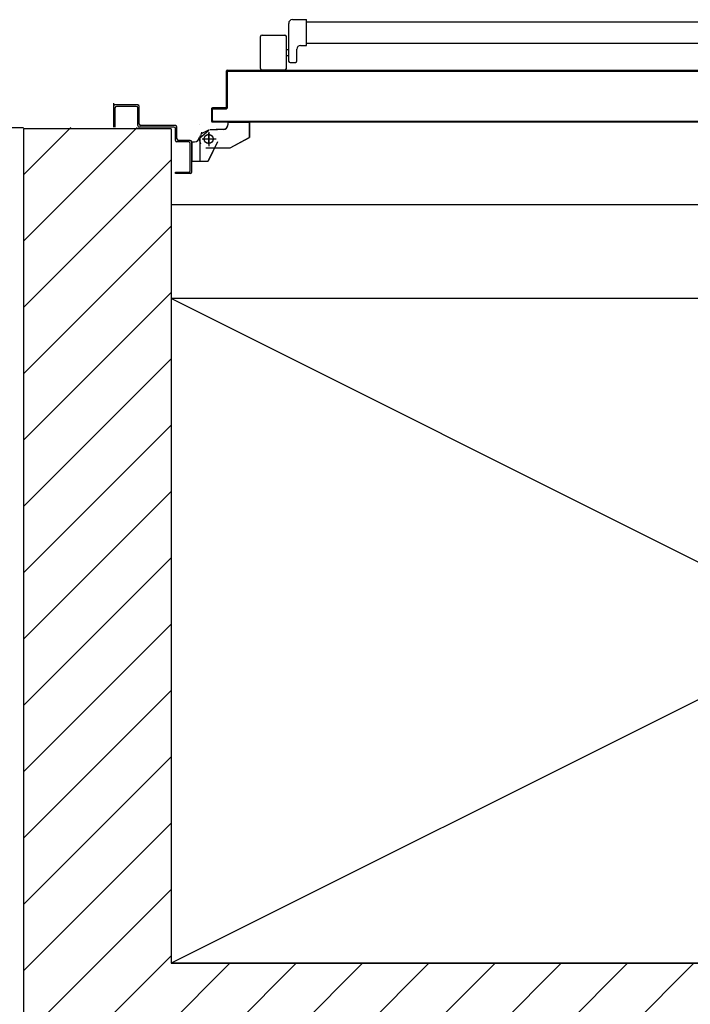
# Model space of a CAD drawing. Units: millimetres. Extents: x -7449 to -7264, y -13379 to -13282.
# Drawn here: x -7375 to -7374, y -13348 to -13347 of the extents above; entities that cross this region are included whole.
import ezdxf

# ---------------------------------------------------------------- set-up
doc = ezdxf.new("R2010")
doc.units = ezdxf.units.MM
doc.header["$LTSCALE"] = 2
doc.linetypes.add('LINEA-PUNTO', pattern=[1, 0.5, -0.25, 0, -0.25])
doc.linetypes.add('TRATTEGGIATA', pattern=[0.2, 0.1, -0.1])
for name, color, linetype in [('02 APE-PILASTRI', 2, 'Continuous'), ('05 APE TRAVI', 1, 'Continuous'), ('06 APE VARIO', 7, 'Continuous'), ('ANTIPANICO', 2, 'Continuous'), ('BLOCCO_TITOLO', 7, 'Continuous'), ('COIBENTE', 8, 'Continuous'), ('LAYER01', 7, 'Continuous'), ('PORTA', 1, 'Continuous')]:
    doc.layers.add(name, color=color, linetype=linetype)

msp = doc.modelspace()

# ---------------------------------------------------------------- hatches: boundary and pattern name
at = {"layer": '06 APE VARIO', "linetype": 'Continuous', "ltscale": 5}
h = msp.add_hatch(dxfattribs=at)
h.set_pattern_fill('ANSI31', color=256, scale=0.02)
h.set_pattern_definition([(45, (-7353.7117, -13360.66041), (-0.04490128, 0.04490128), [])])
h.paths.add_polyline_path([(-7374.6959, -13354.024), (-7372.9459, -13354.024), (-7372.9459, -13354.674), (-7374.6959, -13354.674)], flags=16)
h.paths.add_polyline_path([(-7374.8959, -13346.7574), (-7374.8959, -13355.074), (-7370.5959, -13355.074), (-7370.5963, -13346.934), (-7370.8463, -13346.934), (-7370.8459, -13347.889), (-7371.0887, -13347.889), (-7371.0887, -13348.089), (-7370.8459, -13348.089), (-7370.8459, -13351.824), (-7371.2959, -13351.824), (-7371.2959, -13352.024), (-7370.8459, -13352.024), (-7370.8459, -13354.674), (-7372.7459, -13354.674), (-7372.7459, -13352.024), (-7372.6959, -13352.024), (-7372.6959, -13351.824), (-7373.0459, -13351.824), (-7373.0459, -13352.024), (-7372.9459, -13352.024), (-7372.9459, -13353.824), (-7374.6959, -13353.824), (-7374.6959, -13352.024), (-7374.2459, -13352.024), (-7374.2459, -13351.824), (-7374.6959, -13351.824), (-7374.6959, -13350.089), (-7374.2459, -13350.089), (-7374.2459, -13349.889), (-7374.6959, -13349.889), (-7374.6959, -13348.089), (-7372.9459, -13348.089), (-7372.9459, -13349.889), (-7373.0459, -13349.889), (-7373.0459, -13350.089), (-7372.7459, -13350.089), (-7372.7459, -13348.089), (-7372.4787, -13348.089), (-7372.4787, -13347.889), (-7374.6959, -13347.889), (-7374.6959, -13346.7574)])

# ---------------------------------------------------------------- linework, layer by layer
at = {"layer": '02 APE-PILASTRI', "linetype": 'Continuous', "ltscale": 5}
for p, q in [((-7374.8959, -13346.759), (-7374.8959, -13354.674)), ((-7374.6959, -13346.759), (-7374.8959, -13346.759)), ((-7374.6959, -13346.759), (-7374.6959, -13347.889)), ((-7372.4759, -13347.889), (-7374.6959, -13347.889))]:
    msp.add_line(p, q, dxfattribs=at)
at = {"layer": '05 APE TRAVI', "linetype": 'Continuous', "ltscale": 5}
msp.add_lwpolyline([(-7372.7689, -13347.889), (-7372.7689, -13346.862), (-7374.6959, -13346.862)], dxfattribs=at)
msp.add_lwpolyline([(-7374.6959, -13347.889), (-7372.8959, -13347.889), (-7372.8959, -13346.989), (-7374.6959, -13346.989)], close=True, dxfattribs=at)
at = {"layer": '06 APE VARIO', "linetype": 'Continuous', "ltscale": 5}
for p, q in [((-7372.8959, -13347.889), (-7374.6959, -13346.989)), ((-7372.8959, -13346.989), (-7374.6959, -13347.889))]:
    msp.add_line(p, q, dxfattribs=at)
at = {"layer": 'ANTIPANICO', "linetype": 'Continuous'}
for p, q in [((-7374.5365, -13346.6681), (-7374.5365, -13346.6164)), ((-7374.5315, -13346.6114), (-7374.5125, -13346.6114)), ((-7374.5125, -13346.6464), (-7374.5125, -13346.6114)), ((-7374.5125, -13346.6144), (-7373.8242, -13346.6144)), ((-7374.5746, -13346.6774), (-7374.5746, -13346.6344)), ((-7374.5726, -13346.6324), (-7374.5416, -13346.6324)), ((-7374.5396, -13346.6774), (-7374.5396, -13346.6344)), ((-7374.5125, -13346.6434), (-7373.8242, -13346.6434)), ((-7374.5396, -13346.6519), (-7374.5366, -13346.6519)), ((-7374.5255, -13346.6673), (-7374.5255, -13346.6514)), ((-7374.5205, -13346.6464), (-7374.5125, -13346.6464)), ((-7374.5396, -13346.6599), (-7374.5366, -13346.6599)), ((-7374.5345, -13346.6693), (-7374.5275, -13346.6693)), ((-7374.5726, -13346.6794), (-7374.5416, -13346.6794))]:
    msp.add_line(p, q, dxfattribs=at)
for centre, radius, start, end in [((-7374.5315, -13346.6164), 0.005, 90, 180), ((-7374.5726, -13346.6344), 0.002, 90, 180), ((-7374.5416, -13346.6344), 0.002, 0, 90), ((-7374.5205, -13346.6514), 0.005, 90, 180), ((-7374.5346, -13346.6674), 0.002, 180, 270), ((-7374.5275, -13346.6673), 0.002, 270, 0), ((-7374.5726, -13346.6774), 0.002, 180, 270), ((-7374.5416, -13346.6774), 0.002, 270, 0)]:
    msp.add_arc(centre, radius, start, end, dxfattribs=at)
at = {"layer": 'BLOCCO_TITOLO', "color": 7, "linetype": 'TRATTEGGIATA'}
for p, q in [((-7374.6189, -13346.75), (-7374.5899, -13346.75)), ((-7374.6189, -13346.75), (-7374.6189, -13346.7539)), ((-7374.5899, -13346.75), (-7374.5899, -13346.7709)), ((-7374.6568, -13346.7744), (-7374.654, -13346.7636)), ((-7374.6449, -13346.7639), (-7374.6449, -13346.7829)), ((-7374.6429, -13346.7599), (-7374.6329, -13346.7599)), ((-7374.6249, -13346.7599), (-7374.6349, -13346.7599)), ((-7374.6576, -13346.7738), (-7374.6558, -13346.7793)), ((-7374.6569, -13346.7689), (-7374.6569, -13346.8019)), ((-7374.6519, -13346.7729), (-7374.6369, -13346.7729)), ((-7374.6159, -13346.7849), (-7374.5899, -13346.7709))]:
    msp.add_line(p, q, dxfattribs=at)
msp.add_circle((-7374.6449, -13346.7729), 0.006, dxfattribs=at)
msp.add_arc((-7374.6249, -13346.7539), 0.006, 270, 0, dxfattribs=at)
at = {"layer": 'COIBENTE', "color": 1, "linetype": 'Continuous'}
msp.add_line((-7374.8959, -13346.7579), (-7374.9459, -13346.7579), dxfattribs=at)
at = {"layer": 'LAYER01', "color": 7, "linetype": 'Continuous'}
for p, q in [((-7374.7739, -13346.7246), (-7374.7739, -13346.7569)), ((-7374.7409, -13346.7269), (-7374.7739, -13346.7269)), ((-7374.7719, -13346.7309), (-7374.7719, -13346.7569)), ((-7374.7429, -13346.7289), (-7374.7699, -13346.7289)), ((-7374.7409, -13346.7269), (-7374.7409, -13346.727)), ((-7374.7409, -13346.7549), (-7374.7409, -13346.7309)), ((-7374.7388, -13346.7289), (-7374.7389, -13346.7289)), ((-7374.7389, -13346.7529), (-7374.7389, -13346.7289)), ((-7374.6189, -13346.75), (-7374.6188, -13346.75)), ((-7374.6189, -13346.7501), (-7374.6189, -13346.75)), ((-7374.6189, -13346.75), (-7374.5899, -13346.75)), ((-7374.6189, -13346.75), (-7374.6189, -13346.7539)), ((-7374.6189, -13346.7501), (-7374.5899, -13346.7501)), ((-7374.6188, -13346.75), (-7374.6188, -13346.7539)), ((-7374.5899, -13346.75), (-7374.5898, -13346.75)), ((-7374.5899, -13346.7501), (-7374.5899, -13346.75)), ((-7374.5899, -13346.75), (-7374.5899, -13346.7709)), ((-7374.5898, -13346.75), (-7374.5898, -13346.7709)), ((-7374.6919, -13346.7569), (-7374.7389, -13346.7569)), ((-7374.6899, -13346.7549), (-7374.7369, -13346.7549)), ((-7374.6899, -13346.7749), (-7374.6899, -13346.7589)), ((-7374.6879, -13346.7729), (-7374.6879, -13346.7569)), ((-7374.6579, -13346.7529), (-7374.6578, -13346.7529)), ((-7374.6578, -13346.7529), (-7374.6579, -13346.7529)), ((-7374.6575, -13346.772), (-7374.6447, -13346.7608)), ((-7374.6539, -13346.7649), (-7374.6439, -13346.7599)), ((-7374.6429, -13346.7599), (-7374.6329, -13346.7599)), ((-7374.6429, -13346.76), (-7374.6329, -13346.76)), ((-7374.6349, -13346.7598), (-7374.6349, -13346.7599)), ((-7374.6249, -13346.7599), (-7374.6349, -13346.7599)), ((-7374.6249, -13346.76), (-7374.6349, -13346.76)), ((-7374.6189, -13346.7539), (-7374.6188, -13346.7539)), ((-7374.6188, -13346.7539), (-7374.6189, -13346.7539)), ((-7374.6719, -13346.7769), (-7374.6879, -13346.7769)), ((-7374.6699, -13346.7749), (-7374.6859, -13346.7749)), ((-7374.6679, -13346.8179), (-7374.6679, -13346.7769)), ((-7374.6678, -13346.7768), (-7374.6639, -13346.7768)), ((-7374.6678, -13346.7769), (-7374.6678, -13346.7768)), ((-7374.6678, -13346.7769), (-7374.6639, -13346.7769)), ((-7374.6678, -13346.7769), (-7374.6678, -13346.8029)), ((-7374.6639, -13346.7769), (-7374.6639, -13346.7768)), ((-7374.6639, -13346.7769), (-7374.6639, -13346.7768)), ((-7374.6578, -13346.7709), (-7374.6579, -13346.7709)), ((-7374.6578, -13346.7709), (-7374.6579, -13346.7709)), ((-7374.6329, -13346.7769), (-7374.6459, -13346.8029)), ((-7374.6328, -13346.7769), (-7374.6458, -13346.8029)), ((-7374.6328, -13346.7769), (-7374.6329, -13346.7769)), ((-7374.6329, -13346.7769), (-7374.6328, -13346.7769)), ((-7374.6158, -13346.785), (-7374.5898, -13346.771)), ((-7374.5899, -13346.7709), (-7374.5899, -13346.7708)), ((-7374.5899, -13346.7709), (-7374.5898, -13346.7709)), ((-7374.6699, -13346.8159), (-7374.6699, -13346.7789)), ((-7374.6489, -13346.785), (-7374.6159, -13346.785)), ((-7374.6319, -13346.7849), (-7374.6318, -13346.7849)), ((-7374.6678, -13346.8028), (-7374.6459, -13346.8028)), ((-7374.6678, -13346.8029), (-7374.6678, -13346.8028)), ((-7374.6678, -13346.8029), (-7374.6459, -13346.8029)), ((-7374.6459, -13346.8029), (-7374.6459, -13346.8028)), ((-7374.6459, -13346.8029), (-7374.6458, -13346.8029)), ((-7374.6899, -13346.8199), (-7374.6899, -13346.8179)), ((-7374.6899, -13346.8199), (-7374.6899, -13346.8179)), ((-7374.6899, -13346.8179), (-7374.6719, -13346.8179)), ((-7374.6699, -13346.8199), (-7374.6899, -13346.8199))]:
    msp.add_line(p, q, dxfattribs=at)
at = {"layer": 'LAYER01', "color": 7, "linetype": 'LINEA-PUNTO'}
for p, q in [((-7374.6539, -13346.7729), (-7374.6349, -13346.7729)), ((-7374.6449, -13346.7799), (-7374.6449, -13346.7649))]:
    msp.add_line(p, q, dxfattribs=at)
at = {"layer": 'LAYER01', "color": 7, "linetype": 'Continuous'}
msp.add_circle((-7374.6449, -13346.7729), 0.006, dxfattribs=at)
for centre, radius, start, end in [((-7374.7719, -13346.7289), 0.002, 90, 180), ((-7374.7699, -13346.7309), 0.002, 90, 180), ((-7374.7429, -13346.7309), 0.002, 0, 90), ((-7374.7409, -13346.7289), 0.00205, 0, 90), ((-7374.7409, -13346.7289), 0.00195, 0, 90), ((-7374.7389, -13346.7549), 0.002, 180, 270), ((-7374.7369, -13346.7529), 0.002, 180, 270), ((-7374.6919, -13346.7589), 0.002, 0, 90), ((-7374.6899, -13346.7569), 0.002, 0, 90), ((-7374.6249, -13346.7539), 0.00595, 270, 0), ((-7374.6249, -13346.7539), 0.00605, 270, 0), ((-7374.6879, -13346.7749), 0.002, 180, 270), ((-7374.6859, -13346.7729), 0.002, 180, 270), ((-7374.6719, -13346.7789), 0.002, 0, 90), ((-7374.6699, -13346.7769), 0.002, 0, 90), ((-7374.6639, -13346.7709), 0.00595, 270, 0), ((-7374.6639, -13346.7709), 0.00605, 270, 0), ((-7374.6719, -13346.8159), 0.002, 270, 0), ((-7374.6699, -13346.8179), 0.002, 270, 0)]:
    msp.add_arc(centre, radius, start, end, dxfattribs=at)
for points in [[(-7374.6189, -13346.75), (-7374.6189, -13346.7539), (-7374.6188, -13346.75), (-7374.6188, -13346.7539)], [(-7374.5899, -13346.75), (-7374.5899, -13346.7709), (-7374.5898, -13346.75), (-7374.5898, -13346.7709)], [(-7374.6429, -13346.76), (-7374.6329, -13346.76), (-7374.6429, -13346.7599), (-7374.6329, -13346.7599)], [(-7374.6249, -13346.7599), (-7374.6349, -13346.7599), (-7374.6249, -13346.76), (-7374.6349, -13346.76)], [(-7374.6678, -13346.7769), (-7374.6639, -13346.7769), (-7374.6678, -13346.7768), (-7374.6639, -13346.7768)], [(-7374.6329, -13346.7769), (-7374.6459, -13346.8029), (-7374.6328, -13346.7769), (-7374.6458, -13346.8029)], [(-7374.6678, -13346.8029), (-7374.6459, -13346.8029), (-7374.6678, -13346.8028), (-7374.6459, -13346.8028)]]:
    msp.add_solid(points, dxfattribs=at)
at = {"layer": 'PORTA'}
for p, q in [((-7374.621, -13346.6809), (-7374.621, -13346.7299)), ((-7374.621, -13346.6809), (-7374.6209, -13346.6809)), ((-7374.621, -13346.6809), (-7374.6209, -13346.6809)), ((-7374.6209, -13346.6809), (-7374.6209, -13346.7299)), ((-7374.6199, -13346.6834), (-7374.6208, -13346.6825)), ((-7374.6208, -13346.6847), (-7374.6199, -13346.6856)), ((-7374.6207, -13346.6804), (-7374.6197, -13346.6813)), ((-7374.62, -13346.7309), (-7374.62, -13346.6819)), ((-7374.6199, -13346.6819), (-7374.62, -13346.6819)), ((-7374.62, -13346.6819), (-7374.6199, -13346.6819)), ((-7374.6199, -13346.68), (-7374.6199, -13346.6799)), ((-7374.6199, -13346.6799), (-7374.6199, -13346.68)), ((-7374.6199, -13346.6799), (-7374.5659, -13346.6799)), ((-7374.6199, -13346.68), (-7374.5659, -13346.68)), ((-7374.6199, -13346.7309), (-7374.6199, -13346.6819)), ((-7374.6179, -13346.6809), (-7374.6189, -13346.68)), ((-7374.6189, -13346.6809), (-7373.9942, -13346.6809)), ((-7374.6189, -13346.6809), (-7374.6189, -13346.681)), ((-7374.6189, -13346.681), (-7374.6189, -13346.6809)), ((-7374.6189, -13346.681), (-7373.8243, -13346.681)), ((-7374.6166, -13346.68), (-7374.6157, -13346.6809)), ((-7374.6135, -13346.6809), (-7374.6144, -13346.68)), ((-7374.6121, -13346.68), (-7374.6112, -13346.6809)), ((-7374.609, -13346.6809), (-7374.6099, -13346.68)), ((-7374.6076, -13346.68), (-7374.6067, -13346.6809)), ((-7374.6045, -13346.6809), (-7374.6054, -13346.68)), ((-7374.6032, -13346.68), (-7374.6022, -13346.6809)), ((-7374.6, -13346.6809), (-7374.6009, -13346.68)), ((-7374.5987, -13346.68), (-7374.5977, -13346.6809)), ((-7374.5955, -13346.6809), (-7374.5964, -13346.68)), ((-7374.5942, -13346.68), (-7374.5932, -13346.6809)), ((-7374.591, -13346.6809), (-7374.5919, -13346.68)), ((-7374.5897, -13346.68), (-7374.5888, -13346.6809)), ((-7374.5865, -13346.6809), (-7374.5874, -13346.68)), ((-7374.5852, -13346.68), (-7374.5843, -13346.6809)), ((-7374.582, -13346.6809), (-7374.5829, -13346.68)), ((-7374.5807, -13346.68), (-7374.5798, -13346.6809)), ((-7374.5775, -13346.6809), (-7374.5784, -13346.68)), ((-7374.5762, -13346.68), (-7374.5753, -13346.6809)), ((-7374.573, -13346.6809), (-7374.574, -13346.68)), ((-7374.5717, -13346.68), (-7374.5708, -13346.6809)), ((-7374.5685, -13346.6809), (-7374.5695, -13346.68)), ((-7374.5672, -13346.68), (-7374.5663, -13346.6809)), ((-7374.5659, -13346.6799), (-7373.8243, -13346.6799)), ((-7374.5659, -13346.68), (-7374.5659, -13346.6799)), ((-7374.5659, -13346.68), (-7374.5659, -13346.6799)), ((-7374.5659, -13346.68), (-7373.8243, -13346.68)), ((-7374.5641, -13346.6809), (-7374.5649, -13346.68)), ((-7374.5627, -13346.68), (-7374.5618, -13346.6809)), ((-7374.5596, -13346.6809), (-7374.5605, -13346.68)), ((-7374.5582, -13346.68), (-7374.5573, -13346.6809)), ((-7374.5551, -13346.6809), (-7374.556, -13346.68)), ((-7374.5537, -13346.68), (-7374.5528, -13346.6809)), ((-7374.5506, -13346.6809), (-7374.5515, -13346.68)), ((-7374.5492, -13346.68), (-7374.5483, -13346.6809)), ((-7374.5461, -13346.6809), (-7374.547, -13346.68)), ((-7374.5447, -13346.68), (-7374.5438, -13346.6809)), ((-7374.5416, -13346.6809), (-7374.5425, -13346.68)), ((-7374.5313, -13346.68), (-7374.5304, -13346.6809)), ((-7374.5281, -13346.6809), (-7374.529, -13346.68)), ((-7374.5268, -13346.68), (-7374.5259, -13346.6809)), ((-7374.5236, -13346.6809), (-7374.5245, -13346.68)), ((-7374.5223, -13346.68), (-7374.5214, -13346.6809)), ((-7374.5192, -13346.6809), (-7374.5201, -13346.68)), ((-7374.5178, -13346.68), (-7374.5169, -13346.6809)), ((-7374.5147, -13346.6809), (-7374.5156, -13346.68)), ((-7374.5133, -13346.68), (-7374.5124, -13346.6809)), ((-7374.5102, -13346.6809), (-7374.5111, -13346.68)), ((-7374.5088, -13346.68), (-7374.5079, -13346.6809)), ((-7374.5057, -13346.6809), (-7374.5066, -13346.68)), ((-7374.5044, -13346.68), (-7374.5035, -13346.6809)), ((-7374.5012, -13346.6809), (-7374.5021, -13346.68)), ((-7374.4999, -13346.68), (-7374.499, -13346.6809)), ((-7374.4967, -13346.6809), (-7374.4976, -13346.68)), ((-7374.4954, -13346.68), (-7374.4945, -13346.6809)), ((-7374.4922, -13346.6809), (-7374.4931, -13346.68)), ((-7374.4909, -13346.68), (-7374.49, -13346.6809)), ((-7374.4877, -13346.6809), (-7374.4886, -13346.68)), ((-7374.4864, -13346.68), (-7374.4855, -13346.6809)), ((-7374.4833, -13346.6809), (-7374.4842, -13346.68)), ((-7374.4819, -13346.68), (-7374.481, -13346.6809)), ((-7374.4788, -13346.6809), (-7374.4797, -13346.68)), ((-7374.4774, -13346.68), (-7374.4765, -13346.6809)), ((-7374.4743, -13346.6809), (-7374.4752, -13346.68)), ((-7374.4729, -13346.68), (-7374.472, -13346.6809)), ((-7374.4698, -13346.6809), (-7374.4707, -13346.68)), ((-7374.4684, -13346.68), (-7374.4676, -13346.6809)), ((-7374.4653, -13346.6809), (-7374.4662, -13346.68)), ((-7374.464, -13346.68), (-7374.4631, -13346.6809)), ((-7374.4608, -13346.6809), (-7374.4617, -13346.68)), ((-7374.4595, -13346.68), (-7374.4586, -13346.6809)), ((-7374.4563, -13346.6809), (-7374.4572, -13346.68)), ((-7374.455, -13346.68), (-7374.4541, -13346.6809)), ((-7374.4518, -13346.6809), (-7374.4527, -13346.68)), ((-7374.4505, -13346.68), (-7374.4496, -13346.6809)), ((-7374.4473, -13346.6809), (-7374.4482, -13346.68)), ((-7374.446, -13346.68), (-7374.4451, -13346.6809)), ((-7374.4428, -13346.6809), (-7374.4437, -13346.68)), ((-7374.4415, -13346.68), (-7374.4406, -13346.6809)), ((-7374.4383, -13346.6809), (-7374.4393, -13346.68)), ((-7374.437, -13346.68), (-7374.4361, -13346.6809)), ((-7374.4338, -13346.6809), (-7374.4348, -13346.68)), ((-7374.4325, -13346.68), (-7374.4316, -13346.6809)), ((-7374.4293, -13346.6809), (-7374.4303, -13346.68)), ((-7374.428, -13346.68), (-7374.4271, -13346.6809)), ((-7374.4249, -13346.6809), (-7374.4258, -13346.68)), ((-7374.4235, -13346.68), (-7374.4226, -13346.6809)), ((-7374.4204, -13346.6809), (-7374.4213, -13346.68)), ((-7374.419, -13346.68), (-7374.4181, -13346.6809)), ((-7374.4159, -13346.6809), (-7374.4168, -13346.68)), ((-7374.4146, -13346.68), (-7374.4136, -13346.6809)), ((-7374.4114, -13346.6809), (-7374.4123, -13346.68)), ((-7374.4101, -13346.68), (-7374.4091, -13346.6809)), ((-7374.4069, -13346.6809), (-7374.4078, -13346.68)), ((-7374.4056, -13346.68), (-7374.4046, -13346.6809)), ((-7374.4024, -13346.6809), (-7374.4033, -13346.68)), ((-7374.4011, -13346.68), (-7374.4002, -13346.6809)), ((-7374.3979, -13346.6809), (-7374.3988, -13346.68)), ((-7374.3966, -13346.68), (-7374.3957, -13346.6809)), ((-7374.3934, -13346.6809), (-7374.3943, -13346.68)), ((-7374.3921, -13346.68), (-7374.3912, -13346.6809)), ((-7374.3889, -13346.6809), (-7374.3899, -13346.68)), ((-7374.3876, -13346.68), (-7374.3867, -13346.6809)), ((-7374.3844, -13346.6809), (-7374.3854, -13346.68)), ((-7374.3831, -13346.68), (-7374.3822, -13346.6809)), ((-7374.38, -13346.6809), (-7374.3809, -13346.68)), ((-7374.3786, -13346.68), (-7374.3777, -13346.6809)), ((-7374.3755, -13346.6809), (-7374.3764, -13346.68)), ((-7374.3741, -13346.68), (-7374.3732, -13346.6809)), ((-7374.371, -13346.6809), (-7374.3719, -13346.68)), ((-7374.3696, -13346.68), (-7374.3687, -13346.6809)), ((-7374.3665, -13346.6809), (-7374.3674, -13346.68)), ((-7374.3651, -13346.68), (-7374.3642, -13346.6809)), ((-7374.362, -13346.6809), (-7374.3629, -13346.68)), ((-7374.3607, -13346.68), (-7374.3598, -13346.6809)), ((-7374.3575, -13346.6809), (-7374.3584, -13346.68)), ((-7374.3562, -13346.68), (-7374.3553, -13346.6809)), ((-7374.353, -13346.6809), (-7374.3539, -13346.68)), ((-7374.3517, -13346.68), (-7374.3508, -13346.6809)), ((-7374.3485, -13346.6809), (-7374.3494, -13346.68)), ((-7374.3472, -13346.68), (-7374.3463, -13346.6809)), ((-7374.3441, -13346.6809), (-7374.345, -13346.68)), ((-7374.3427, -13346.68), (-7374.3418, -13346.6809)), ((-7374.3396, -13346.6809), (-7374.3405, -13346.68)), ((-7374.3382, -13346.68), (-7374.3373, -13346.6809)), ((-7374.3351, -13346.6809), (-7374.336, -13346.68)), ((-7374.3337, -13346.68), (-7374.3328, -13346.6809)), ((-7374.3306, -13346.6809), (-7374.3315, -13346.68)), ((-7374.3292, -13346.68), (-7374.3283, -13346.6809)), ((-7374.3261, -13346.6809), (-7374.327, -13346.68)), ((-7374.3248, -13346.68), (-7374.3239, -13346.6809)), ((-7374.3216, -13346.6809), (-7374.3225, -13346.68)), ((-7374.3203, -13346.68), (-7374.3194, -13346.6809)), ((-7374.3171, -13346.6809), (-7374.318, -13346.68)), ((-7374.3158, -13346.68), (-7374.3149, -13346.6809)), ((-7374.3126, -13346.6809), (-7374.3135, -13346.68)), ((-7374.3113, -13346.68), (-7374.3104, -13346.6809)), ((-7374.3082, -13346.6809), (-7374.309, -13346.68)), ((-7374.3068, -13346.68), (-7374.3059, -13346.6809)), ((-7374.3037, -13346.6809), (-7374.3046, -13346.68)), ((-7374.3023, -13346.68), (-7374.3014, -13346.6809)), ((-7374.2992, -13346.6809), (-7374.3001, -13346.68)), ((-7374.2978, -13346.68), (-7374.2969, -13346.6809)), ((-7374.2947, -13346.6809), (-7374.2956, -13346.68)), ((-7374.2933, -13346.68), (-7374.2924, -13346.6809)), ((-7374.2902, -13346.6809), (-7374.2911, -13346.68)), ((-7374.2888, -13346.68), (-7374.2879, -13346.6809)), ((-7374.2857, -13346.6809), (-7374.2866, -13346.68)), ((-7374.2843, -13346.68), (-7374.2835, -13346.6809)), ((-7374.2812, -13346.6809), (-7374.2821, -13346.68)), ((-7374.2799, -13346.68), (-7374.2789, -13346.6809)), ((-7374.2767, -13346.6809), (-7374.2776, -13346.68)), ((-7374.2754, -13346.68), (-7374.2744, -13346.6809)), ((-7374.2722, -13346.6809), (-7374.2731, -13346.68)), ((-7374.2709, -13346.68), (-7374.2699, -13346.6809)), ((-7374.2677, -13346.6809), (-7374.2686, -13346.68)), ((-7374.2664, -13346.68), (-7374.2655, -13346.6809)), ((-7374.2632, -13346.6809), (-7374.2641, -13346.68)), ((-7374.2619, -13346.68), (-7374.261, -13346.6809)), ((-7374.2587, -13346.6809), (-7374.2596, -13346.68)), ((-7374.2574, -13346.68), (-7374.2565, -13346.6809)), ((-7374.2542, -13346.6809), (-7374.2551, -13346.68)), ((-7374.2529, -13346.68), (-7374.252, -13346.6809)), ((-7374.2497, -13346.6809), (-7374.2507, -13346.68)), ((-7374.2484, -13346.68), (-7374.2475, -13346.6809)), ((-7374.2452, -13346.6809), (-7374.2462, -13346.68)), ((-7374.2439, -13346.68), (-7374.243, -13346.6809)), ((-7374.2408, -13346.6809), (-7374.2417, -13346.68)), ((-7374.2394, -13346.68), (-7374.2385, -13346.6809)), ((-7374.2363, -13346.6809), (-7374.2372, -13346.68)), ((-7374.2349, -13346.68), (-7374.234, -13346.6809)), ((-7374.2318, -13346.6809), (-7374.2327, -13346.68)), ((-7374.2304, -13346.68), (-7374.2295, -13346.6809)), ((-7374.2273, -13346.6809), (-7374.2282, -13346.68)), ((-7374.226, -13346.68), (-7374.225, -13346.6809)), ((-7374.2228, -13346.6809), (-7374.2237, -13346.68)), ((-7374.2215, -13346.68), (-7374.2206, -13346.6809)), ((-7374.2183, -13346.6809), (-7374.2192, -13346.68)), ((-7374.217, -13346.68), (-7374.2161, -13346.6809)), ((-7374.2138, -13346.6809), (-7374.2147, -13346.68)), ((-7374.2125, -13346.68), (-7374.2116, -13346.6809)), ((-7374.2093, -13346.6809), (-7374.2102, -13346.68)), ((-7374.208, -13346.68), (-7374.2071, -13346.6809)), ((-7374.2048, -13346.6809), (-7374.2057, -13346.68)), ((-7374.2035, -13346.68), (-7374.2026, -13346.6809)), ((-7374.2004, -13346.6809), (-7374.2013, -13346.68)), ((-7374.199, -13346.68), (-7374.1981, -13346.6809)), ((-7374.1959, -13346.6809), (-7374.1968, -13346.68)), ((-7374.1945, -13346.68), (-7374.1936, -13346.6809)), ((-7374.1914, -13346.6809), (-7374.1923, -13346.68)), ((-7374.19, -13346.68), (-7374.1891, -13346.6809)), ((-7374.1869, -13346.6809), (-7374.1878, -13346.68)), ((-7374.1856, -13346.68), (-7374.1847, -13346.6809)), ((-7374.1824, -13346.6809), (-7374.1833, -13346.68)), ((-7374.1811, -13346.68), (-7374.1802, -13346.6809)), ((-7374.1779, -13346.6809), (-7374.1788, -13346.68)), ((-7374.1766, -13346.68), (-7374.1757, -13346.6809)), ((-7374.1734, -13346.6809), (-7374.1743, -13346.68)), ((-7374.1721, -13346.68), (-7374.1712, -13346.6809)), ((-7374.1689, -13346.6809), (-7374.1698, -13346.68)), ((-7374.1676, -13346.68), (-7374.1667, -13346.6809)), ((-7374.1645, -13346.6809), (-7374.1654, -13346.68)), ((-7374.1631, -13346.68), (-7374.1622, -13346.6809)), ((-7374.16, -13346.6809), (-7374.1609, -13346.68)), ((-7374.1586, -13346.68), (-7374.1577, -13346.6809)), ((-7374.1555, -13346.6809), (-7374.1564, -13346.68)), ((-7374.1541, -13346.68), (-7374.1532, -13346.6809)), ((-7374.151, -13346.6809), (-7374.1519, -13346.68)), ((-7374.1496, -13346.68), (-7374.1487, -13346.6809)), ((-7374.1465, -13346.6809), (-7374.1474, -13346.68)), ((-7374.1451, -13346.68), (-7374.1443, -13346.6809)), ((-7374.142, -13346.6809), (-7374.1429, -13346.68)), ((-7374.1407, -13346.68), (-7374.1398, -13346.6809)), ((-7374.1375, -13346.6809), (-7374.1384, -13346.68)), ((-7374.1362, -13346.68), (-7374.1353, -13346.6809)), ((-7374.133, -13346.6809), (-7374.1339, -13346.68)), ((-7374.1317, -13346.68), (-7374.1308, -13346.6809)), ((-7374.1285, -13346.6809), (-7374.1294, -13346.68)), ((-7374.1272, -13346.68), (-7374.1263, -13346.6809)), ((-7374.124, -13346.6809), (-7374.1249, -13346.68)), ((-7374.1227, -13346.68), (-7374.1218, -13346.6809)), ((-7374.1196, -13346.6809), (-7374.1204, -13346.68)), ((-7374.1182, -13346.68), (-7374.1173, -13346.6809)), ((-7374.1151, -13346.6809), (-7374.116, -13346.68)), ((-7374.1137, -13346.68), (-7374.1128, -13346.6809)), ((-7374.1105, -13346.6809), (-7374.1115, -13346.68)), ((-7374.1092, -13346.68), (-7374.1083, -13346.6809)), ((-7374.106, -13346.6809), (-7374.107, -13346.68)), ((-7374.1047, -13346.68), (-7374.1038, -13346.6809)), ((-7374.1016, -13346.6809), (-7374.1025, -13346.68)), ((-7374.1002, -13346.68), (-7374.0993, -13346.6809)), ((-7374.0971, -13346.6809), (-7374.098, -13346.68)), ((-7374.0957, -13346.68), (-7374.0948, -13346.6809)), ((-7374.0926, -13346.6809), (-7374.0935, -13346.68)), ((-7374.0913, -13346.68), (-7374.0903, -13346.6809)), ((-7374.0881, -13346.6809), (-7374.089, -13346.68)), ((-7374.0868, -13346.68), (-7374.0858, -13346.6809)), ((-7374.0836, -13346.6809), (-7374.0845, -13346.68)), ((-7374.0823, -13346.68), (-7374.0813, -13346.6809)), ((-7374.0791, -13346.6809), (-7374.08, -13346.68)), ((-7374.0778, -13346.68), (-7374.0769, -13346.6809)), ((-7374.0746, -13346.6809), (-7374.0755, -13346.68)), ((-7374.0733, -13346.68), (-7374.0724, -13346.6809)), ((-7374.0701, -13346.6809), (-7374.071, -13346.68)), ((-7374.0688, -13346.68), (-7374.0679, -13346.6809)), ((-7374.0656, -13346.6809), (-7374.0666, -13346.68)), ((-7374.0643, -13346.68), (-7374.0634, -13346.6809)), ((-7374.0611, -13346.6809), (-7374.0621, -13346.68)), ((-7374.0598, -13346.68), (-7374.0589, -13346.6809)), ((-7374.0567, -13346.6809), (-7374.0576, -13346.68)), ((-7374.0553, -13346.68), (-7374.0544, -13346.6809)), ((-7374.0522, -13346.6809), (-7374.0531, -13346.68)), ((-7374.0508, -13346.68), (-7374.0499, -13346.6809)), ((-7374.0477, -13346.6809), (-7374.0486, -13346.68)), ((-7374.0463, -13346.68), (-7374.0454, -13346.6809)), ((-7374.0432, -13346.6809), (-7374.0441, -13346.68)), ((-7374.0419, -13346.68), (-7374.041, -13346.6809)), ((-7374.0387, -13346.6809), (-7374.0396, -13346.68)), ((-7374.0374, -13346.68), (-7374.0365, -13346.6809)), ((-7374.0342, -13346.6809), (-7374.0351, -13346.68)), ((-7374.0329, -13346.68), (-7374.032, -13346.6809)), ((-7374.0297, -13346.6809), (-7374.0306, -13346.68)), ((-7374.0284, -13346.68), (-7374.0275, -13346.6809)), ((-7374.0252, -13346.6809), (-7374.0261, -13346.68)), ((-7374.0239, -13346.68), (-7374.023, -13346.6809)), ((-7374.0208, -13346.6809), (-7374.0217, -13346.68)), ((-7374.0194, -13346.68), (-7374.0185, -13346.6809)), ((-7374.0163, -13346.6809), (-7374.0172, -13346.68)), ((-7374.0149, -13346.68), (-7374.014, -13346.6809)), ((-7374.0118, -13346.6809), (-7374.0127, -13346.68)), ((-7374.0104, -13346.68), (-7374.0095, -13346.6809)), ((-7374.0073, -13346.6809), (-7374.0082, -13346.68)), ((-7374.006, -13346.68), (-7374.0051, -13346.6809)), ((-7374.0028, -13346.6809), (-7374.0037, -13346.68)), ((-7374.0015, -13346.68), (-7374.0006, -13346.6809)), ((-7373.9983, -13346.6809), (-7373.9992, -13346.68)), ((-7373.997, -13346.68), (-7373.9961, -13346.6809)), ((-7373.9938, -13346.6809), (-7373.9947, -13346.68)), ((-7374.6199, -13346.6879), (-7374.6208, -13346.687)), ((-7374.6208, -13346.6892), (-7374.6199, -13346.6901)), ((-7374.6199, -13346.6924), (-7374.6208, -13346.6914)), ((-7374.6208, -13346.6937), (-7374.6199, -13346.6946)), ((-7374.6199, -13346.6969), (-7374.6208, -13346.6959)), ((-7374.6208, -13346.6982), (-7374.6199, -13346.6991)), ((-7374.6199, -13346.7014), (-7374.6208, -13346.7004)), ((-7374.6208, -13346.7027), (-7374.6199, -13346.7036)), ((-7374.6199, -13346.7058), (-7374.6208, -13346.7049)), ((-7374.6208, -13346.7072), (-7374.6199, -13346.7081)), ((-7374.6199, -13346.7103), (-7374.6208, -13346.7094)), ((-7374.6208, -13346.7117), (-7374.6199, -13346.7126)), ((-7374.6199, -13346.7148), (-7374.6208, -13346.7139)), ((-7374.6208, -13346.7162), (-7374.6199, -13346.7171)), ((-7374.6199, -13346.7193), (-7374.6208, -13346.7184)), ((-7374.6208, -13346.7206), (-7374.6199, -13346.7216)), ((-7374.6199, -13346.7238), (-7374.6208, -13346.7229)), ((-7374.641, -13346.7319), (-7374.6409, -13346.7319)), ((-7374.641, -13346.7319), (-7374.641, -13346.7489)), ((-7374.641, -13346.7319), (-7374.6409, -13346.7319)), ((-7374.6409, -13346.7319), (-7374.6409, -13346.7489)), ((-7374.6408, -13346.7321), (-7374.6399, -13346.733)), ((-7374.6399, -13346.7352), (-7374.6408, -13346.7343)), ((-7374.6408, -13346.7366), (-7374.6399, -13346.7375)), ((-7374.64, -13346.7329), (-7374.6399, -13346.7329)), ((-7374.64, -13346.7479), (-7374.64, -13346.7329)), ((-7374.6399, -13346.7329), (-7374.64, -13346.7329)), ((-7374.6219, -13346.7309), (-7374.6399, -13346.7309)), ((-7374.6399, -13346.7309), (-7374.6399, -13346.731)), ((-7374.6399, -13346.7309), (-7374.6399, -13346.731)), ((-7374.6219, -13346.731), (-7374.6399, -13346.731)), ((-7374.6399, -13346.7479), (-7374.6399, -13346.7329)), ((-7374.6388, -13346.7319), (-7374.6397, -13346.731)), ((-7374.6389, -13346.7319), (-7374.6389, -13346.732)), ((-7374.6389, -13346.7319), (-7374.6209, -13346.7319)), ((-7374.6389, -13346.732), (-7374.6389, -13346.7319)), ((-7374.6389, -13346.732), (-7374.6209, -13346.732)), ((-7374.6374, -13346.731), (-7374.6365, -13346.7319)), ((-7374.6343, -13346.7319), (-7374.6352, -13346.731)), ((-7374.6329, -13346.731), (-7374.6321, -13346.7319)), ((-7374.6298, -13346.7319), (-7374.6307, -13346.731)), ((-7374.6285, -13346.731), (-7374.6276, -13346.7319)), ((-7374.6253, -13346.7319), (-7374.6262, -13346.731)), ((-7374.624, -13346.731), (-7374.6231, -13346.7319)), ((-7374.6219, -13346.7309), (-7374.6219, -13346.731)), ((-7374.6219, -13346.731), (-7374.6219, -13346.7309)), ((-7374.6208, -13346.7319), (-7374.6218, -13346.7309)), ((-7374.621, -13346.7299), (-7374.6209, -13346.7299)), ((-7374.6209, -13346.7299), (-7374.621, -13346.7299)), ((-7374.6209, -13346.732), (-7374.6209, -13346.7319)), ((-7374.6209, -13346.732), (-7374.6209, -13346.7319)), ((-7374.6208, -13346.7251), (-7374.6199, -13346.7261)), ((-7374.6199, -13346.7283), (-7374.6208, -13346.7274)), ((-7374.6208, -13346.7296), (-7374.6199, -13346.7305)), ((-7374.6199, -13346.7309), (-7374.62, -13346.7309)), ((-7374.6199, -13346.7309), (-7374.62, -13346.7309)), ((-7374.641, -13346.7489), (-7374.6409, -13346.7489)), ((-7374.641, -13346.7489), (-7374.6409, -13346.7489)), ((-7374.6399, -13346.7397), (-7374.6408, -13346.7388)), ((-7374.6408, -13346.7411), (-7374.6399, -13346.742)), ((-7374.6399, -13346.7442), (-7374.6408, -13346.7433)), ((-7374.6408, -13346.7456), (-7374.6399, -13346.7465)), ((-7374.6388, -13346.7499), (-7374.6408, -13346.7478)), ((-7374.64, -13346.7479), (-7374.6399, -13346.7479)), ((-7374.6399, -13346.7479), (-7374.64, -13346.7479)), ((-7374.6399, -13346.7499), (-7373.8243, -13346.7499)), ((-7374.6399, -13346.75), (-7374.6399, -13346.7499)), ((-7374.6399, -13346.75), (-7374.6399, -13346.7499)), ((-7374.6389, -13346.749), (-7374.6389, -13346.7489)), ((-7374.6389, -13346.7489), (-7374.6389, -13346.749)), ((-7374.6374, -13346.749), (-7374.6365, -13346.7499)), ((-7374.6343, -13346.7499), (-7374.6352, -13346.749)), ((-7374.6329, -13346.749), (-7374.632, -13346.7499)), ((-7374.6298, -13346.7499), (-7374.6307, -13346.749)), ((-7374.6284, -13346.749), (-7374.6275, -13346.7499)), ((-7374.6253, -13346.7499), (-7374.6262, -13346.749)), ((-7374.6239, -13346.749), (-7374.623, -13346.7499)), ((-7374.6208, -13346.7499), (-7374.6217, -13346.749)), ((-7374.6194, -13346.749), (-7374.6186, -13346.7499)), ((-7374.6163, -13346.7499), (-7374.6172, -13346.749)), ((-7374.615, -13346.749), (-7374.6141, -13346.7499)), ((-7374.6118, -13346.7499), (-7374.6127, -13346.749)), ((-7374.6105, -13346.749), (-7374.6096, -13346.7499)), ((-7374.6073, -13346.7499), (-7374.6082, -13346.749)), ((-7374.606, -13346.749), (-7374.6051, -13346.7499)), ((-7374.6028, -13346.7499), (-7374.6037, -13346.749)), ((-7374.6015, -13346.749), (-7374.6006, -13346.7499)), ((-7374.5983, -13346.7499), (-7374.5992, -13346.749)), ((-7374.597, -13346.749), (-7374.5961, -13346.7499)), ((-7374.5939, -13346.7499), (-7374.5948, -13346.749)), ((-7374.5925, -13346.749), (-7374.5916, -13346.7499)), ((-7374.5894, -13346.7499), (-7374.5903, -13346.749)), ((-7374.588, -13346.749), (-7374.5871, -13346.7499)), ((-7374.5849, -13346.7499), (-7374.5858, -13346.749)), ((-7374.5835, -13346.749), (-7374.5826, -13346.7499)), ((-7374.5804, -13346.7499), (-7374.5813, -13346.749)), ((-7374.5791, -13346.749), (-7374.5782, -13346.7499)), ((-7374.5759, -13346.7499), (-7374.5768, -13346.749)), ((-7374.5746, -13346.749), (-7374.5737, -13346.7499)), ((-7374.5714, -13346.7499), (-7374.5723, -13346.749)), ((-7374.5701, -13346.749), (-7374.5692, -13346.7499)), ((-7374.5669, -13346.7499), (-7374.5678, -13346.749)), ((-7374.5656, -13346.749), (-7374.5647, -13346.7499)), ((-7374.5624, -13346.7499), (-7374.5633, -13346.749)), ((-7374.5611, -13346.749), (-7374.5602, -13346.7499)), ((-7374.558, -13346.7499), (-7374.5589, -13346.749)), ((-7374.5566, -13346.749), (-7374.5557, -13346.7499)), ((-7374.5535, -13346.7499), (-7374.5544, -13346.749)), ((-7374.5521, -13346.749), (-7374.5512, -13346.7499)), ((-7374.549, -13346.7499), (-7374.5499, -13346.749)), ((-7374.5476, -13346.749), (-7374.5467, -13346.7499)), ((-7374.5445, -13346.7499), (-7374.5454, -13346.749)), ((-7374.5432, -13346.749), (-7374.5423, -13346.7499)), ((-7374.54, -13346.7499), (-7374.5409, -13346.749)), ((-7374.5387, -13346.749), (-7374.5378, -13346.7499)), ((-7374.5355, -13346.7499), (-7374.5364, -13346.749)), ((-7374.5342, -13346.749), (-7374.5333, -13346.7499)), ((-7374.531, -13346.7499), (-7374.5319, -13346.749)), ((-7374.5297, -13346.749), (-7374.5288, -13346.7499)), ((-7374.5265, -13346.7499), (-7374.5274, -13346.749)), ((-7374.5252, -13346.749), (-7374.5243, -13346.7499)), ((-7374.5221, -13346.7499), (-7374.5229, -13346.749)), ((-7374.5207, -13346.749), (-7374.5198, -13346.7499)), ((-7374.5176, -13346.7499), (-7374.5185, -13346.749)), ((-7374.5162, -13346.749), (-7374.5153, -13346.7499)), ((-7374.5131, -13346.7499), (-7374.514, -13346.749)), ((-7374.5117, -13346.749), (-7374.5108, -13346.7499)), ((-7374.5086, -13346.7499), (-7374.5095, -13346.749)), ((-7374.5072, -13346.749), (-7374.5063, -13346.7499)), ((-7374.5041, -13346.7499), (-7374.505, -13346.749)), ((-7374.5027, -13346.749), (-7374.5018, -13346.7499)), ((-7374.4996, -13346.7498), (-7374.5005, -13346.749)), ((-7374.4982, -13346.749), (-7374.4974, -13346.7498)), ((-7374.4951, -13346.7499), (-7374.496, -13346.749)), ((-7374.4937, -13346.749), (-7374.4928, -13346.7499)), ((-7374.4906, -13346.7499), (-7374.4915, -13346.749)), ((-7374.4892, -13346.749), (-7374.4883, -13346.7499)), ((-7374.4861, -13346.7499), (-7374.487, -13346.749)), ((-7374.4847, -13346.749), (-7374.4838, -13346.7499)), ((-7374.4816, -13346.7499), (-7374.4825, -13346.749)), ((-7374.4802, -13346.749), (-7374.4794, -13346.7499)), ((-7374.4771, -13346.7499), (-7374.478, -13346.749)), ((-7374.4758, -13346.749), (-7374.4749, -13346.7499)), ((-7374.4726, -13346.7499), (-7374.4735, -13346.749)), ((-7374.4713, -13346.749), (-7374.4704, -13346.7499)), ((-7374.4681, -13346.7499), (-7374.469, -13346.749)), ((-7374.4668, -13346.749), (-7374.4659, -13346.7499)), ((-7374.4636, -13346.7499), (-7374.4645, -13346.749)), ((-7374.4623, -13346.749), (-7374.4614, -13346.7499)), ((-7374.4591, -13346.7499), (-7374.46, -13346.749)), ((-7374.4578, -13346.749), (-7374.4569, -13346.7499)), ((-7374.4547, -13346.7499), (-7374.4555, -13346.749)), ((-7374.4533, -13346.749), (-7374.4524, -13346.7499)), ((-7374.4502, -13346.7499), (-7374.4511, -13346.749)), ((-7374.4488, -13346.749), (-7374.4479, -13346.7499)), ((-7374.4457, -13346.7499), (-7374.4466, -13346.749)), ((-7374.4443, -13346.749), (-7374.4434, -13346.7499)), ((-7374.4412, -13346.7499), (-7374.4421, -13346.749)), ((-7374.4398, -13346.749), (-7374.4389, -13346.7499)), ((-7374.4367, -13346.7499), (-7374.4376, -13346.749)), ((-7374.4354, -13346.749), (-7374.4345, -13346.7499)), ((-7374.4322, -13346.7499), (-7374.4331, -13346.749)), ((-7374.4309, -13346.749), (-7374.43, -13346.7499)), ((-7374.4277, -13346.7499), (-7374.4286, -13346.749)), ((-7374.4264, -13346.749), (-7374.4255, -13346.7499)), ((-7374.4232, -13346.7499), (-7374.4241, -13346.749)), ((-7374.4219, -13346.749), (-7374.421, -13346.7499)), ((-7374.4187, -13346.7499), (-7374.4196, -13346.749)), ((-7374.4174, -13346.749), (-7374.4165, -13346.7499)), ((-7374.4143, -13346.7499), (-7374.4152, -13346.749)), ((-7374.4129, -13346.749), (-7374.412, -13346.7499)), ((-7374.4098, -13346.7499), (-7374.4107, -13346.749)), ((-7374.4084, -13346.749), (-7374.4075, -13346.7499)), ((-7374.4053, -13346.7499), (-7374.4062, -13346.749)), ((-7374.4039, -13346.749), (-7374.403, -13346.7499)), ((-7374.4008, -13346.7499), (-7374.4017, -13346.749)), ((-7374.3995, -13346.749), (-7374.3986, -13346.7499)), ((-7374.3963, -13346.7499), (-7374.3972, -13346.749)), ((-7374.395, -13346.749), (-7374.3941, -13346.7499)), ((-7374.3918, -13346.7499), (-7374.3927, -13346.749)), ((-7374.3905, -13346.749), (-7374.3896, -13346.7499)), ((-7374.3873, -13346.7499), (-7374.3882, -13346.749)), ((-7374.386, -13346.749), (-7374.3851, -13346.7499)), ((-7374.3828, -13346.7499), (-7374.3837, -13346.749)), ((-7374.3815, -13346.749), (-7374.3806, -13346.7499)), ((-7374.3784, -13346.7499), (-7374.3793, -13346.749)), ((-7374.377, -13346.749), (-7374.3761, -13346.7499)), ((-7374.3739, -13346.7499), (-7374.3748, -13346.749)), ((-7374.3725, -13346.749), (-7374.3716, -13346.7499)), ((-7374.3694, -13346.7499), (-7374.3703, -13346.749)), ((-7374.368, -13346.749), (-7374.3671, -13346.7499)), ((-7374.3649, -13346.7499), (-7374.3658, -13346.749)), ((-7374.3635, -13346.749), (-7374.3627, -13346.7499)), ((-7374.3604, -13346.7499), (-7374.3613, -13346.749)), ((-7374.3591, -13346.749), (-7374.3582, -13346.7499)), ((-7374.3559, -13346.7499), (-7374.3568, -13346.749)), ((-7374.3546, -13346.749), (-7374.3537, -13346.7499)), ((-7374.3514, -13346.7499), (-7374.3523, -13346.749)), ((-7374.35, -13346.749), (-7374.3491, -13346.7499)), ((-7374.3469, -13346.7499), (-7374.3478, -13346.749)), ((-7374.3455, -13346.749), (-7374.3447, -13346.7499)), ((-7374.3424, -13346.7499), (-7374.3433, -13346.749)), ((-7374.3411, -13346.749), (-7374.3402, -13346.7499)), ((-7374.3379, -13346.7499), (-7374.3388, -13346.749)), ((-7374.3366, -13346.749), (-7374.3357, -13346.7499)), ((-7374.3334, -13346.7499), (-7374.3343, -13346.749)), ((-7374.3321, -13346.749), (-7374.3312, -13346.7499)), ((-7374.3289, -13346.7499), (-7374.3298, -13346.749)), ((-7374.3276, -13346.749), (-7374.3267, -13346.7499)), ((-7374.3244, -13346.7499), (-7374.3253, -13346.749)), ((-7374.3231, -13346.749), (-7374.3222, -13346.7499)), ((-7374.32, -13346.7499), (-7374.3208, -13346.749)), ((-7374.3186, -13346.749), (-7374.3177, -13346.7499)), ((-7374.3155, -13346.7499), (-7374.3164, -13346.749)), ((-7374.3141, -13346.749), (-7374.3132, -13346.7499)), ((-7374.311, -13346.7499), (-7374.3119, -13346.749)), ((-7374.3096, -13346.749), (-7374.3087, -13346.7499)), ((-7374.3065, -13346.7499), (-7374.3074, -13346.749)), ((-7374.3051, -13346.749), (-7374.3042, -13346.7499)), ((-7374.302, -13346.7499), (-7374.3029, -13346.749)), ((-7374.3006, -13346.749), (-7374.2997, -13346.7499)), ((-7374.2975, -13346.7499), (-7374.2984, -13346.749)), ((-7374.2961, -13346.749), (-7374.2953, -13346.7499)), ((-7374.293, -13346.7499), (-7374.2939, -13346.749)), ((-7374.2917, -13346.749), (-7374.2908, -13346.7499)), ((-7374.2885, -13346.7499), (-7374.2894, -13346.749)), ((-7374.2872, -13346.749), (-7374.2863, -13346.7499)), ((-7374.284, -13346.7499), (-7374.2849, -13346.749)), ((-7374.2827, -13346.749), (-7374.2818, -13346.7499)), ((-7374.2795, -13346.7499), (-7374.2804, -13346.749)), ((-7374.2782, -13346.749), (-7374.2773, -13346.7499)), ((-7374.2751, -13346.7499), (-7374.276, -13346.749)), ((-7374.2737, -13346.749), (-7374.2728, -13346.7499)), ((-7374.2706, -13346.7499), (-7374.2715, -13346.749)), ((-7374.2692, -13346.749), (-7374.2683, -13346.7499)), ((-7374.2661, -13346.7499), (-7374.267, -13346.749)), ((-7374.2647, -13346.749), (-7374.2638, -13346.7499)), ((-7374.2616, -13346.7499), (-7374.2625, -13346.749)), ((-7374.2602, -13346.749), (-7374.2593, -13346.7499)), ((-7374.2571, -13346.7499), (-7374.258, -13346.749)), ((-7374.2558, -13346.749), (-7374.2549, -13346.7499)), ((-7374.2526, -13346.7499), (-7374.2535, -13346.749)), ((-7374.2513, -13346.749), (-7374.2504, -13346.7499)), ((-7374.2481, -13346.7499), (-7374.249, -13346.749)), ((-7374.2468, -13346.749), (-7374.2459, -13346.7499)), ((-7374.2436, -13346.7499), (-7374.2445, -13346.749)), ((-7374.2423, -13346.749), (-7374.2414, -13346.7499)), ((-7374.2392, -13346.7499), (-7374.2401, -13346.749)), ((-7374.2378, -13346.749), (-7374.2369, -13346.7499)), ((-7374.2347, -13346.7499), (-7374.2356, -13346.749)), ((-7374.2333, -13346.749), (-7374.2324, -13346.7499)), ((-7374.2302, -13346.7499), (-7374.2311, -13346.749)), ((-7374.2288, -13346.749), (-7374.2279, -13346.7499)), ((-7374.2257, -13346.7499), (-7374.2266, -13346.749)), ((-7374.2243, -13346.749), (-7374.2234, -13346.7499)), ((-7374.2212, -13346.7499), (-7374.2221, -13346.749)), ((-7374.2199, -13346.749), (-7374.219, -13346.7499)), ((-7374.2167, -13346.7499), (-7374.2176, -13346.749)), ((-7374.2154, -13346.749), (-7374.2145, -13346.7499)), ((-7374.2122, -13346.7499), (-7374.2131, -13346.749)), ((-7374.2109, -13346.749), (-7374.21, -13346.7499)), ((-7374.2077, -13346.7499), (-7374.2086, -13346.749)), ((-7374.2064, -13346.749), (-7374.2055, -13346.7499)), ((-7374.2032, -13346.7499), (-7374.2041, -13346.749)), ((-7374.2019, -13346.749), (-7374.201, -13346.7499)), ((-7374.1987, -13346.7499), (-7374.1996, -13346.749)), ((-7374.1974, -13346.749), (-7374.1965, -13346.7499)), ((-7374.1942, -13346.7499), (-7374.1951, -13346.749)), ((-7374.1929, -13346.749), (-7374.192, -13346.7499)), ((-7374.1897, -13346.7499), (-7374.1906, -13346.749)), ((-7374.1884, -13346.749), (-7374.1875, -13346.7499)), ((-7374.1853, -13346.7499), (-7374.1861, -13346.749)), ((-7374.1839, -13346.749), (-7374.183, -13346.7499)), ((-7374.1808, -13346.7499), (-7374.1817, -13346.749)), ((-7374.1794, -13346.749), (-7374.1785, -13346.7499)), ((-7374.1763, -13346.7499), (-7374.1772, -13346.749)), ((-7374.1749, -13346.749), (-7374.174, -13346.7499)), ((-7374.1718, -13346.7499), (-7374.1727, -13346.749)), ((-7374.1704, -13346.749), (-7374.1695, -13346.7499)), ((-7374.1673, -13346.7499), (-7374.1682, -13346.749)), ((-7374.1659, -13346.749), (-7374.165, -13346.7499)), ((-7374.1628, -13346.7499), (-7374.1637, -13346.749)), ((-7374.1614, -13346.749), (-7374.1605, -13346.7499)), ((-7374.1583, -13346.7499), (-7374.1592, -13346.749)), ((-7374.1569, -13346.749), (-7374.1561, -13346.7499)), ((-7374.1538, -13346.7499), (-7374.1547, -13346.749)), ((-7374.1525, -13346.749), (-7374.1516, -13346.7499)), ((-7374.1493, -13346.7499), (-7374.1502, -13346.749)), ((-7374.148, -13346.749), (-7374.1471, -13346.7499)), ((-7374.1448, -13346.7499), (-7374.1457, -13346.749)), ((-7374.1435, -13346.749), (-7374.1426, -13346.7499)), ((-7374.1403, -13346.7499), (-7374.1412, -13346.749)), ((-7374.139, -13346.749), (-7374.1381, -13346.7499)), ((-7374.1358, -13346.7499), (-7374.1367, -13346.749)), ((-7374.1345, -13346.749), (-7374.1336, -13346.7499)), ((-7374.1314, -13346.7499), (-7374.1323, -13346.749)), ((-7374.13, -13346.749), (-7374.1291, -13346.7499)), ((-7374.1269, -13346.7499), (-7374.1278, -13346.749)), ((-7374.1255, -13346.749), (-7374.1246, -13346.7499)), ((-7374.1224, -13346.7499), (-7374.1233, -13346.749)), ((-7374.121, -13346.749), (-7374.1201, -13346.7499)), ((-7374.1179, -13346.7499), (-7374.1188, -13346.749)), ((-7374.1166, -13346.749), (-7374.1157, -13346.7499)), ((-7374.1134, -13346.7499), (-7374.1143, -13346.749)), ((-7374.1121, -13346.749), (-7374.1112, -13346.7499)), ((-7374.1089, -13346.7499), (-7374.1098, -13346.749)), ((-7374.1076, -13346.749), (-7374.1067, -13346.7499)), ((-7374.1044, -13346.7499), (-7374.1053, -13346.749)), ((-7374.1031, -13346.749), (-7374.1022, -13346.7499)), ((-7374.0999, -13346.7499), (-7374.1008, -13346.749)), ((-7374.0986, -13346.749), (-7374.0977, -13346.7499)), ((-7374.0955, -13346.7499), (-7374.0964, -13346.749)), ((-7374.0941, -13346.749), (-7374.0932, -13346.7499)), ((-7374.091, -13346.7499), (-7374.0919, -13346.749)), ((-7374.0896, -13346.749), (-7374.0887, -13346.7499)), ((-7374.0865, -13346.7499), (-7374.0874, -13346.749)), ((-7374.0851, -13346.749), (-7374.0842, -13346.7499)), ((-7374.082, -13346.7499), (-7374.0829, -13346.749)), ((-7374.0807, -13346.749), (-7374.0798, -13346.7499)), ((-7374.0775, -13346.7499), (-7374.0784, -13346.749)), ((-7374.0762, -13346.749), (-7374.0753, -13346.7499)), ((-7374.073, -13346.7499), (-7374.0739, -13346.749)), ((-7374.0717, -13346.749), (-7374.0708, -13346.7499)), ((-7374.0685, -13346.7499), (-7374.0694, -13346.749)), ((-7374.0672, -13346.749), (-7374.0663, -13346.7499)), ((-7374.064, -13346.7499), (-7374.0649, -13346.749)), ((-7374.0627, -13346.749), (-7374.0618, -13346.7499)), ((-7374.0595, -13346.7499), (-7374.0604, -13346.749)), ((-7374.0582, -13346.749), (-7374.0573, -13346.7499)), ((-7374.055, -13346.7499), (-7374.0559, -13346.749)), ((-7374.0537, -13346.749), (-7374.0528, -13346.7499)), ((-7374.0505, -13346.7499), (-7374.0514, -13346.749)), ((-7374.0492, -13346.749), (-7374.0483, -13346.7499)), ((-7374.0461, -13346.7499), (-7374.0469, -13346.749)), ((-7374.0447, -13346.749), (-7374.0438, -13346.7499)), ((-7374.0416, -13346.7499), (-7374.0425, -13346.749)), ((-7374.0402, -13346.749), (-7374.0393, -13346.7499)), ((-7374.0371, -13346.7499), (-7374.038, -13346.749)), ((-7374.0357, -13346.749), (-7374.0348, -13346.7499)), ((-7374.0326, -13346.7499), (-7374.0335, -13346.749)), ((-7374.0312, -13346.749), (-7374.0303, -13346.7499)), ((-7374.0281, -13346.7499), (-7374.029, -13346.749)), ((-7374.0267, -13346.749), (-7374.0258, -13346.7499)), ((-7374.0236, -13346.7499), (-7374.0245, -13346.749)), ((-7374.0222, -13346.749), (-7374.0214, -13346.7499)), ((-7374.0191, -13346.7499), (-7374.02, -13346.749)), ((-7374.0178, -13346.749), (-7374.0169, -13346.7499)), ((-7374.0146, -13346.7499), (-7374.0155, -13346.749)), ((-7374.0133, -13346.749), (-7374.0124, -13346.7499)), ((-7374.0101, -13346.7499), (-7374.011, -13346.749)), ((-7374.0088, -13346.749), (-7374.0079, -13346.7499)), ((-7374.0056, -13346.7499), (-7374.0065, -13346.749)), ((-7374.0043, -13346.749), (-7374.0034, -13346.7499)), ((-7374.0011, -13346.7499), (-7374.002, -13346.749)), ((-7373.9998, -13346.749), (-7373.9989, -13346.7499)), ((-7373.9967, -13346.7499), (-7373.9975, -13346.749)), ((-7373.9953, -13346.749), (-7373.9944, -13346.7499))]:
    msp.add_line(p, q, dxfattribs=at)
at = {"layer": 'PORTA', "color": 1, "linetype": 'Continuous'}
for p, q in [((-7374.5403, -13346.68), (-7374.5394, -13346.6809)), ((-7374.5371, -13346.6809), (-7374.538, -13346.68)), ((-7374.5358, -13346.68), (-7374.5349, -13346.6809))]:
    msp.add_line(p, q, dxfattribs=at)
at = {"layer": 'PORTA', "color": 1}
msp.add_line((-7374.5326, -13346.6809), (-7374.5335, -13346.68), dxfattribs=at)
at = {"layer": 'PORTA'}
msp.add_lwpolyline([(-7373.8243, -13346.6809), (-7374.6189, -13346.6809, 0.414214), (-7374.62, -13346.6819), (-7374.62, -13346.7309, -0.414214), (-7374.6209, -13346.7319), (-7374.6389, -13346.7319, 0.414214), (-7374.64, -13346.7329), (-7374.64, -13346.7479, 0.414214), (-7374.6389, -13346.749), (-7373.8243, -13346.749)], format="xyb", dxfattribs=at)
for centre, radius, start, end in [((-7374.6199, -13346.6809), 0.00105, 90, 180), ((-7374.6199, -13346.6809), 0.00095, 90, 180), ((-7374.6189, -13346.6819), 0.00105, 90, 180), ((-7374.6189, -13346.6819), 0.00095, 90, 180), ((-7374.6399, -13346.7319), 0.00105, 90, 180), ((-7374.6399, -13346.7319), 0.00095, 90, 180), ((-7374.6389, -13346.7329), 0.00105, 90, 180), ((-7374.6389, -13346.7329), 0.00095, 90, 180), ((-7374.6219, -13346.7299), 0.00105, 270, 0), ((-7374.6219, -13346.7299), 0.00095, 270, 0), ((-7374.6209, -13346.7309), 0.00105, 270, 0), ((-7374.6209, -13346.7309), 0.00095, 270, 0), ((-7374.6399, -13346.7489), 0.00105, 180, 270), ((-7374.6399, -13346.7489), 0.00095, 180, 270), ((-7374.6389, -13346.7479), 0.00105, 180, 270), ((-7374.6389, -13346.7479), 0.00095, 180, 270)]:
    msp.add_arc(centre, radius, start, end, dxfattribs=at)
for points in [[(-7374.621, -13346.6809), (-7374.621, -13346.7299), (-7374.6209, -13346.6809), (-7374.6209, -13346.7299)], [(-7374.6199, -13346.7309), (-7374.6199, -13346.6819), (-7374.62, -13346.7309), (-7374.62, -13346.6819)], [(-7374.6199, -13346.68), (-7374.5659, -13346.68), (-7374.6199, -13346.6799), (-7374.5659, -13346.6799)], [(-7374.6399, -13346.7479), (-7374.6399, -13346.7329), (-7374.64, -13346.7479), (-7374.64, -13346.7329)], [(-7374.6219, -13346.7309), (-7374.6399, -13346.7309), (-7374.6219, -13346.731), (-7374.6399, -13346.731)], [(-7374.6389, -13346.732), (-7374.6209, -13346.732), (-7374.6389, -13346.7319), (-7374.6209, -13346.7319)]]:
    msp.add_solid(points, dxfattribs=at)

doc.saveas('drawing.dxf')
